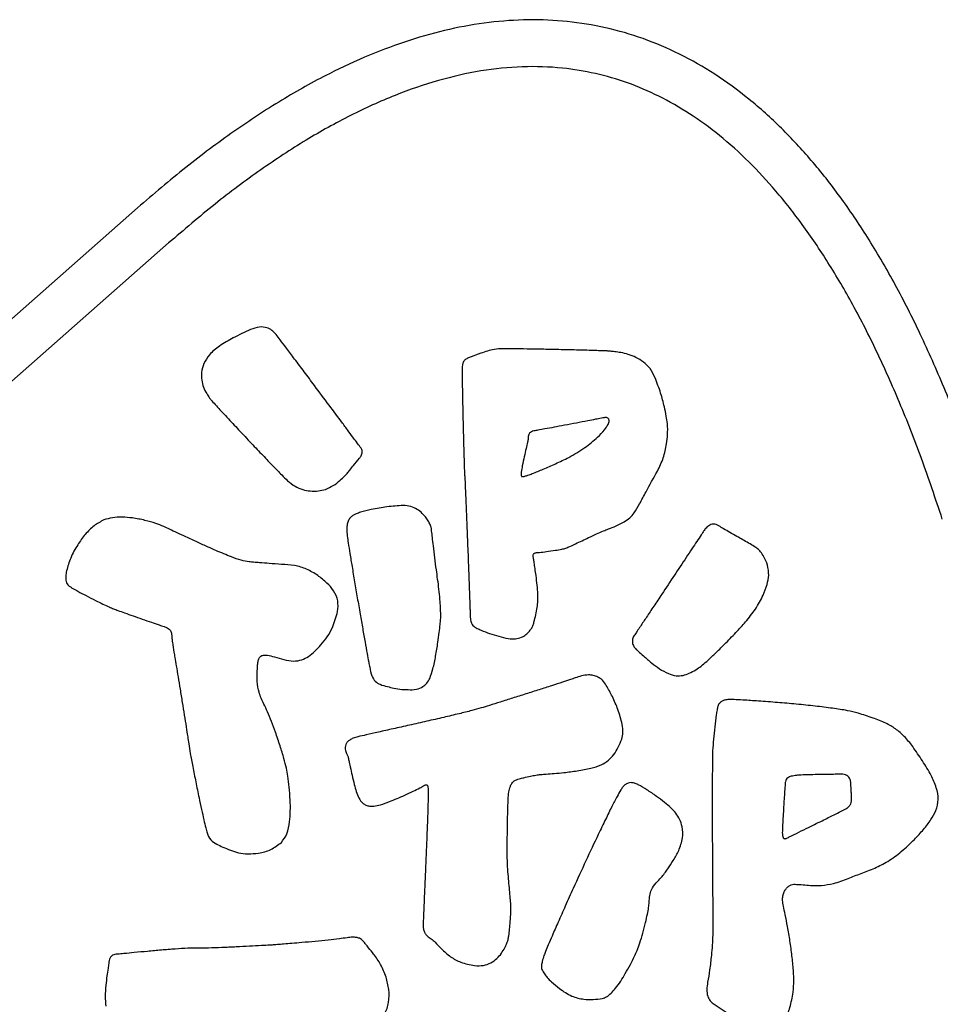
# Model space of a CAD drawing. Units: millimetres. Extents: x 6368 to 24278, y 1792 to 17711.
# Drawn here: x 20445 to 20661, y 16445 to 16677 of the extents above; entities that cross this region are included whole.
import ezdxf

# ---------------------------------------------------------------- set-up
doc = ezdxf.new("R2010")
doc.units = ezdxf.units.MM
doc.layers.add('TIPTAP', color=6, linetype='Continuous')
doc.layers.add('TIPTAP_DIM', color=9, linetype='Continuous')

# ---------------------------------------------------------------- blocks, each defined once
blk = doc.blocks.new('LM202-1_side2')
at = {"layer": 'TIPTAP'}
for p, q in [((-91.15, 1685.72), (-158.31, 1626.56)), ((-83.87, 1677.47), (-150.82, 1618.5)), ((-10.57, 1651.57), (-13.5, 1650.48))]:
    blk.add_line(p, q, dxfattribs=at)
for points, knots in [([(108.14, 1616.16), (106.51, 1621.05), (103.33, 1630.54), (97.99, 1644.11), (92.41, 1656.65), (86.53, 1668.18), (80.38, 1678.7), (73.94, 1688.24), (67.2, 1696.8), (60.07, 1704.5), (52.51, 1711.31), (44.51, 1717.15), (36.19, 1721.92), (27.58, 1725.59), (18.74, 1728.16), (9.71, 1729.63), (0.53, 1730.02), (-8.74, 1729.38), (-18.08, 1727.74), (-27.46, 1725.14), (-36.88, 1721.63), (-46.92, 1716.97), (-57.58, 1711.02), (-68.8, 1703.63), (-80.1, 1695.19), (-87.41, 1688.93), (-91.15, 1685.72)], [0, 0, 0, 0, 0.056884, 0.110485, 0.160944, 0.20846, 0.253229, 0.295472, 0.335433, 0.373372, 0.411251, 0.447561, 0.482653, 0.516882, 0.550587, 0.584095, 0.617719, 0.651763, 0.686508, 0.722213, 0.759099, 0.797353, 0.844404, 0.893774, 0.94561, 1, 1, 1, 1]), ([(97.71, 1612.66), (96.13, 1617.41), (93.05, 1626.62), (87.89, 1639.74), (82.53, 1651.8), (76.93, 1662.8), (71.12, 1672.75), (65.1, 1681.66), (58.89, 1689.57), (52.41, 1696.59), (45.64, 1702.7), (38.57, 1707.87), (31.33, 1712.02), (23.92, 1715.19), (16.34, 1717.39), (8.07, 1718.75), (-0.97, 1719.03), (-10.75, 1718.02), (-20.77, 1715.73), (-31.01, 1712.19), (-41.39, 1707.46), (-51.9, 1701.59), (-62.5, 1694.61), (-73.28, 1686.56), (-80.28, 1680.55), (-83.87, 1677.47)], [0, 0, 0, 0, 0.060103, 0.116448, 0.169153, 0.218404, 0.264383, 0.3073, 0.347388, 0.384915, 0.42181, 0.456614, 0.489769, 0.521763, 0.553098, 0.584267, 0.62211, 0.661155, 0.702012, 0.745152, 0.790929, 0.838698, 0.889408, 0.943162, 1, 1, 1, 1]), ([(-58.64, 1655.95), (-58.96, 1656.31), (-59.57, 1656.99), (-60.93, 1657.69), (-62.72, 1657.85), (-63.95, 1657.39), (-64.62, 1657.14)], [0, 0, 0, 0, 0.214945, 0.410341, 0.68117, 1, 1, 1, 1]), ([(-64.62, 1657.14), (-66, 1656.52), (-68.52, 1655.38), (-71.77, 1653.42), (-74.29, 1651.5), (-75.23, 1649.88), (-75.63, 1649.17)], [0, 0, 0, 0, 0.3282508, 0.5969195, 0.8254171, 1, 1, 1, 1]), ([(-38.72, 1629.32), (-38.78, 1629.4), (-38.96, 1629.65), (-39.49, 1630.35), (-40.37, 1631.55), (-41.63, 1633.24), (-43.6, 1635.9), (-46.3, 1639.52), (-49.3, 1643.54), (-51.99, 1647.15), (-54.19, 1650.08), (-56.08, 1652.59), (-57.52, 1654.51), (-58.34, 1655.56), (-58.64, 1655.95)], [0, 0, 0, 0, 0.008469, 0.028232, 0.079322, 0.142423, 0.218688, 0.377573, 0.550004, 0.671361, 0.78368, 0.880324, 0.954644, 1, 1, 1, 1]), ([(-13.5, 1650.48), (-13.77, 1650.36), (-14.28, 1650.14), (-14.77, 1649.47), (-14.95, 1648.67), (-14.98, 1648.1), (-14.99, 1647.78)], [0, 0, 0, 0, 0.263977, 0.492621, 0.709601, 1, 1, 1, 1]), ([(-5.41, 1652.64), (-6.08, 1652.61), (-7.85, 1652.53), (-9.53, 1651.94), (-10.57, 1651.57)], [0, 0, 0, 0, 0.381915, 1, 1, 1, 1]), ([(19.85, 1652.05), (19.58, 1652.07), (18.78, 1652.13), (17.43, 1652.17), (15.69, 1652.23), (13.15, 1652.3), (9.75, 1652.38), (5.77, 1652.47), (2.03, 1652.54), (-1.13, 1652.59), (-3.56, 1652.63), (-4.91, 1652.63), (-5.41, 1652.64)], [0, 0, 0, 0, 0.0326615, 0.0950441, 0.1609436, 0.2384698, 0.3965256, 0.5653269, 0.7113679, 0.8405044, 0.9407194, 1, 1, 1, 1]), ([(30.32, 1645.84), (29.96, 1646.58), (29.28, 1647.98), (27.65, 1649.56), (25.88, 1650.64), (24.07, 1651.33), (22.38, 1651.73), (20.98, 1651.93), (20.18, 1652.01), (19.85, 1652.05)], [0, 0, 0, 0, 0.189769, 0.360799, 0.520819, 0.670405, 0.810599, 0.924436, 1, 1, 1, 1]), ([(-75.63, 1649.17), (-75.85, 1648.49), (-76.25, 1647.21), (-76.17, 1645.3), (-75.72, 1643.61), (-75.05, 1642.21), (-74.49, 1641.4), (-74.25, 1641.05)], [0, 0, 0, 0, 0.247201, 0.463107, 0.656401, 0.852668, 1, 1, 1, 1]), ([(-14.99, 1647.78), (-14.99, 1647.4), (-14.99, 1646.31), (-14.95, 1644.26), (-14.9, 1641.24), (-14.82, 1637.53), (-14.72, 1633.43), (-14.62, 1629.54), (-14.53, 1626.43), (-14.47, 1624.31), (-14.41, 1623.32), (-14.4, 1622.98)], [0, 0, 0, 0, 0.045439, 0.131886, 0.248563, 0.410201, 0.58116, 0.743776, 0.88038, 0.957953, 1, 1, 1, 1]), ([(33.27, 1633.92), (33.25, 1634.3), (33.19, 1635.25), (32.92, 1636.96), (32.43, 1639.35), (31.6, 1642.39), (30.77, 1644.63), (30.32, 1645.84)], [0, 0, 0, 0, 0.092343, 0.233649, 0.418638, 0.686021, 1, 1, 1, 1]), ([(-74.25, 1641.05), (-74.08, 1640.84), (-73.57, 1640.23), (-72.65, 1639.23), (-71.48, 1637.94), (-69.73, 1636.06), (-67.37, 1633.52), (-64.55, 1630.54), (-61.85, 1627.7), (-59.49, 1625.24), (-57.56, 1623.24), (-56.42, 1622.11), (-55.96, 1621.66)], [0, 0, 0, 0, 0.030802, 0.089863, 0.152505, 0.226509, 0.378514, 0.542939, 0.687793, 0.8195, 0.927187, 1, 1, 1, 1]), ([(18.33, 1636.45), (18.12, 1636.41), (17.46, 1636.28), (16.18, 1636.03), (14.23, 1635.66), (11.78, 1635.19), (9.15, 1634.68), (6.68, 1634.21), (4.61, 1633.83), (3.04, 1633.53), (2.19, 1633.39), (1.88, 1633.33)], [0, 0, 0, 0, 0.038747, 0.120528, 0.234375, 0.394786, 0.566525, 0.714797, 0.84499, 0.944319, 1, 1, 1, 1]), ([(10.07, 1627.13), (11.34, 1627.85), (13.75, 1629.21), (16.45, 1631.52), (18.31, 1633.35), (19.02, 1634.44), (19.3, 1634.86)], [0, 0, 0, 0, 0.360956, 0.680123, 0.875568, 1, 1, 1, 1]), ([(19.3, 1634.86), (19.36, 1635.01), (19.48, 1635.29), (19.54, 1635.69), (19.49, 1636.01), (19.33, 1636.26), (19.05, 1636.43), (18.7, 1636.5), (18.46, 1636.47), (18.33, 1636.45)], [0, 0, 0, 0, 0.201891, 0.355782, 0.476191, 0.579245, 0.712391, 0.853625, 1, 1, 1, 1]), ([(1.88, 1633.33), (1.67, 1633.29), (1.29, 1633.2), (0.85, 1632.87), (0.62, 1632.46), (0.51, 1632.01), (0.53, 1631.69), (0.54, 1631.52)], [0, 0, 0, 0, 0.250571, 0.4645521, 0.6229855, 0.797361, 1, 1, 1, 1]), ([(30.86, 1623.88), (31.36, 1624.91), (32.36, 1626.96), (32.94, 1629.92), (33.24, 1632.23), (33.26, 1633.44), (33.27, 1633.92)], [0, 0, 0, 0, 0.330275, 0.652041, 0.861965, 1, 1, 1, 1]), ([(0.54, 1631.52), (0.48, 1631.26), (0.3, 1630.48), (-0.02, 1629.08), (-0.43, 1627.21), (-0.83, 1625.38), (-1.02, 1624.17), (-1.1, 1623.69)], [0, 0, 0, 0, 0.100745, 0.297908, 0.540534, 0.815634, 1, 1, 1, 1]), ([(-39.09, 1626.91), (-38.95, 1627.09), (-38.69, 1627.42), (-38.47, 1627.97), (-38.42, 1628.48), (-38.49, 1628.95), (-38.65, 1629.2), (-38.72, 1629.32)], [0, 0, 0, 0, 0.261303, 0.476783, 0.660053, 0.845349, 1, 1, 1, 1]), ([(-42, 1623.38), (-41.79, 1623.63), (-41.27, 1624.24), (-40.33, 1625.44), (-39.56, 1626.35), (-39.09, 1626.91)], [0, 0, 0, 0, 0.21617, 0.522499, 1, 1, 1, 1]), ([(-0.26, 1622.72), (-0.02, 1622.79), (0.56, 1622.97), (2.01, 1623.53), (4.18, 1624.4), (7.05, 1625.66), (9.03, 1626.62), (10.07, 1627.13)], [0, 0, 0, 0, 0.067191, 0.163978, 0.412405, 0.691901, 1, 1, 1, 1]), ([(-47.08, 1619.62), (-46.45, 1619.89), (-45.19, 1620.44), (-43.77, 1621.63), (-42.71, 1622.61), (-42.19, 1623.16), (-42, 1623.38)], [0, 0, 0, 0, 0.317973, 0.646677, 0.863705, 1, 1, 1, 1]), ([(-14.4, 1622.98), (-14.37, 1622.62), (-14.31, 1621.58), (-14.24, 1619.81), (-14.14, 1617.53), (-14, 1614.2), (-13.82, 1609.74), (-13.63, 1604.85), (-13.46, 1600.56), (-13.34, 1597.14), (-13.23, 1594.29), (-13.16, 1592.22), (-13.13, 1591.13), (-13.13, 1590.75)], [0, 0, 0, 0, 0.03282, 0.096906, 0.16489, 0.244894, 0.407587, 0.580129, 0.699289, 0.807509, 0.898134, 0.964515, 1, 1, 1, 1]), ([(-1.1, 1623.69), (-1.12, 1623.44), (-1.14, 1623.15), (-1.09, 1622.84), (-1.06, 1622.75), (-1.02, 1622.68), (-0.96, 1622.63), (-0.88, 1622.6), (-0.77, 1622.6), (-0.56, 1622.64), (-0.39, 1622.68), (-0.26, 1622.72)], [0, 0, 0, 0, 0.412224, 0.474465, 0.524458, 0.565159, 0.600446, 0.651973, 0.711518, 0.783215, 1, 1, 1, 1]), ([(25.42, 1614.08), (25.83, 1614.78), (26.81, 1616.41), (28.5, 1619.74), (29.94, 1622.28), (30.86, 1623.88)], [0, 0, 0, 0, 0.218018, 0.507201, 1, 1, 1, 1]), ([(-55.96, 1621.66), (-55.4, 1621.19), (-54.33, 1620.3), (-52.48, 1619.54), (-50.6, 1619.19), (-48.78, 1619.21), (-47.61, 1619.49), (-47.08, 1619.62)], [0, 0, 0, 0, 0.22868, 0.434047, 0.623086, 0.825781, 1, 1, 1, 1]), ([(-28.79, 1615.83), (-30.07, 1615.76), (-32.61, 1615.61), (-35.94, 1614.96), (-38.37, 1614.42), (-39.52, 1614.01), (-39.87, 1613.88)], [0, 0, 0, 0, 0.341403, 0.674963, 0.901695, 1, 1, 1, 1]), ([(-22.23, 1610.62), (-22.26, 1610.71), (-22.31, 1610.96), (-22.54, 1611.5), (-23.11, 1612.59), (-24.11, 1613.86), (-25.54, 1614.99), (-27.05, 1615.71), (-28.19, 1615.79), (-28.79, 1615.83)], [0, 0, 0, 0, 0.033751, 0.085181, 0.194748, 0.448033, 0.61915, 0.801048, 1, 1, 1, 1]), ([(-39.87, 1613.88), (-40.07, 1613.79), (-40.5, 1613.58), (-41.15, 1613.11), (-41.67, 1612.38), (-41.99, 1611.39), (-42.11, 1610.14), (-42.01, 1609.21), (-41.96, 1608.68)], [0, 0, 0, 0, 0.10781, 0.235467, 0.388714, 0.541597, 0.73981, 1, 1, 1, 1]), ([(19.35, 1610.35), (19.95, 1610.57), (21.22, 1611.04), (22.92, 1611.89), (24.41, 1612.87), (25.09, 1613.69), (25.42, 1614.08)], [0, 0, 0, 0, 0.267034, 0.561216, 0.788391, 1, 1, 1, 1]), ([(-99.09, 1612.44), (-99.87, 1612.02), (-101.51, 1611.14), (-103.52, 1609.06), (-105.37, 1606.52), (-106.93, 1603.65), (-107.54, 1601.51), (-107.84, 1600.49)], [0, 0, 0, 0, 0.173626, 0.363422, 0.562153, 0.792643, 1, 1, 1, 1]), ([(-85.03, 1610.91), (-85.64, 1611.16), (-87.07, 1611.75), (-89.54, 1612.41), (-92.18, 1612.93), (-94.74, 1613.13), (-97.02, 1613.07), (-98.42, 1612.64), (-99.09, 1612.44)], [0, 0, 0, 0, 0.137191, 0.321664, 0.530171, 0.696606, 0.855265, 1, 1, 1, 1]), ([(45.3, 1611.05), (45.08, 1611.18), (44.68, 1611.41), (44.01, 1611.5), (43.42, 1611.38), (42.74, 1611.02), (42.12, 1610.42), (41.75, 1609.87), (41.58, 1609.63)], [0, 0, 0, 0, 0.16696, 0.306753, 0.435518, 0.562178, 0.80732, 1, 1, 1, 1]), ([(-72.76, 1605.25), (-73.38, 1605.52), (-74.84, 1606.15), (-77.19, 1607.23), (-79.61, 1608.34), (-81.79, 1609.37), (-83.53, 1610.19), (-84.58, 1610.69), (-85.03, 1610.91)], [0, 0, 0, 0, 0.151424, 0.352647, 0.573638, 0.741555, 0.888538, 1, 1, 1, 1]), ([(-20.73, 1598.5), (-20.83, 1599.25), (-21.07, 1600.93), (-21.39, 1603.56), (-21.7, 1606.09), (-21.95, 1608.18), (-22.11, 1609.6), (-22.2, 1610.35), (-22.23, 1610.62)], [0, 0, 0, 0, 0.186301, 0.415915, 0.650302, 0.812688, 0.935492, 1, 1, 1, 1]), ([(9.36, 1605.81), (9.68, 1605.95), (10.45, 1606.29), (12.22, 1607.13), (14.3, 1608.11), (16.48, 1609.12), (18.02, 1609.83), (18.96, 1610.2), (19.35, 1610.35)], [0, 0, 0, 0, 0.0952616, 0.229902, 0.537311, 0.7241717, 0.8859693, 1, 1, 1, 1]), ([(41.58, 1609.63), (41.43, 1609.4), (40.94, 1608.65), (40.07, 1607.33), (38.89, 1605.57), (37.13, 1602.92), (34.77, 1599.37), (32.23, 1595.56), (30.04, 1592.27), (28.37, 1589.75), (27.08, 1587.8), (26.17, 1586.43), (25.65, 1585.64), (25.34, 1585.16), (25.21, 1584.96), (25.18, 1584.91)], [0, 0, 0, 0, 0.027755, 0.090658, 0.159826, 0.242388, 0.411646, 0.591127, 0.706183, 0.810358, 0.897492, 0.942668, 0.975957, 0.994016, 1, 1, 1, 1]), ([(54.37, 1605.68), (54.12, 1605.86), (53.42, 1606.33), (51.79, 1607.26), (49.87, 1608.36), (47.91, 1609.47), (46.49, 1610.29), (45.66, 1610.82), (45.3, 1611.05)], [0, 0, 0, 0, 0.0884553, 0.2374227, 0.5360502, 0.7181931, 0.8793963, 1, 1, 1, 1]), ([(-41.96, 1608.68), (-41.88, 1608.13), (-41.69, 1606.77), (-41.3, 1604.37), (-40.8, 1601.34), (-40.22, 1597.86), (-39.59, 1594.16), (-38.95, 1590.47), (-38.35, 1587), (-37.8, 1583.92), (-37.33, 1581.3), (-36.98, 1579.33), (-36.76, 1578.25), (-36.68, 1577.85)], [0, 0, 0, 0, 0.052665, 0.132449, 0.232902, 0.34757, 0.470001, 0.593735, 0.705791, 0.807856, 0.894518, 0.960367, 1, 1, 1, 1]), ([(-64.97, 1602.59), (-65.61, 1602.7), (-67.02, 1602.95), (-69.6, 1603.94), (-71.55, 1604.75), (-72.76, 1605.25)], [0, 0, 0, 0, 0.233725, 0.522481, 1, 1, 1, 1]), ([(1.77, 1603.31), (1.72, 1603.58), (1.65, 1603.93), (1.73, 1604.37), (1.88, 1604.59), (2.14, 1604.72), (2.58, 1604.8), (2.93, 1604.83), (3.18, 1604.84)], [0, 0, 0, 0, 0.307866, 0.408756, 0.493898, 0.59573, 0.724249, 1, 1, 1, 1]), ([(3.18, 1604.84), (3.72, 1604.89), (4.97, 1605.01), (6.71, 1605.29), (8.24, 1605.53), (9.05, 1605.73), (9.36, 1605.81)], [0, 0, 0, 0, 0.258917, 0.601139, 0.845207, 1, 1, 1, 1]), ([(56.98, 1599.45), (56.93, 1600.26), (56.84, 1601.79), (56, 1603.62), (55.18, 1604.9), (54.61, 1605.45), (54.37, 1605.68)], [0, 0, 0, 0, 0.3468166, 0.6566425, 0.8577195, 1, 1, 1, 1]), ([(-57.41, 1602.01), (-58.36, 1602.08), (-60.08, 1602.22), (-62.25, 1602.39), (-63.82, 1602.51), (-64.63, 1602.57), (-64.97, 1602.59)], [0, 0, 0, 0, 0.3782047, 0.6800256, 0.8635881, 1, 1, 1, 1]), ([(-48.87, 1599.4), (-49.72, 1599.93), (-51.42, 1600.98), (-54.35, 1601.86), (-56.38, 1601.96), (-57.41, 1602.01)], [0, 0, 0, 0, 0.331649, 0.658504, 1, 1, 1, 1]), ([(2.82, 1593.45), (2.82, 1593.97), (2.83, 1595.19), (2.63, 1597.16), (2.4, 1599.17), (2.15, 1600.93), (1.96, 1602.25), (1.82, 1603), (1.77, 1603.31)], [0, 0, 0, 0, 0.156999, 0.368531, 0.598308, 0.767622, 0.907514, 1, 1, 1, 1]), ([(-107.84, 1600.49), (-107.91, 1600.08), (-108.04, 1599.37), (-108.04, 1598.4), (-107.86, 1597.69), (-107.51, 1597.11), (-106.96, 1596.72), (-106.54, 1596.49), (-106.35, 1596.38)], [0, 0, 0, 0, 0.257542, 0.447969, 0.590626, 0.704989, 0.860482, 1, 1, 1, 1]), ([(-44.21, 1590.97), (-44.13, 1591.81), (-43.97, 1593.52), (-45.08, 1595.84), (-46.76, 1597.8), (-48.13, 1598.84), (-48.87, 1599.4)], [0, 0, 0, 0, 0.24387, 0.497226, 0.72824, 1, 1, 1, 1]), ([(-20.03, 1589.08), (-20.02, 1589.47), (-19.99, 1590.4), (-20.07, 1591.97), (-20.2, 1593.96), (-20.41, 1596.17), (-20.62, 1597.74), (-20.73, 1598.5)], [0, 0, 0, 0, 0.123615, 0.295707, 0.498864, 0.754351, 1, 1, 1, 1]), ([(51.56, 1588.5), (52.35, 1589.49), (53.93, 1591.45), (55.55, 1594.44), (56.65, 1597.11), (56.88, 1598.72), (56.98, 1599.45)], [0, 0, 0, 0, 0.3070819, 0.6077177, 0.8207095, 1, 1, 1, 1]), ([(-106.35, 1596.38), (-105.95, 1596.14), (-104.94, 1595.55), (-103.15, 1594.62), (-101.19, 1593.63), (-99.38, 1592.75), (-97.98, 1592.07), (-97.13, 1591.72), (-96.79, 1591.57)], [0, 0, 0, 0, 0.127764, 0.330002, 0.564342, 0.743356, 0.895416, 1, 1, 1, 1]), ([(1.34, 1587.04), (1.43, 1587.22), (1.65, 1587.67), (1.96, 1588.74), (2.31, 1590.17), (2.63, 1591.84), (2.76, 1592.94), (2.82, 1593.45)], [0, 0, 0, 0, 0.090878, 0.227784, 0.501062, 0.763524, 1, 1, 1, 1]), ([(-96.79, 1591.57), (-96.46, 1591.45), (-95.61, 1591.13), (-94.08, 1590.59), (-92.18, 1589.91), (-90.09, 1589.17), (-88.05, 1588.46), (-86.32, 1587.86), (-85.31, 1587.54), (-84.9, 1587.41)], [0, 0, 0, 0, 0.083204, 0.218014, 0.385111, 0.56518, 0.746689, 0.899028, 1, 1, 1, 1]), ([(-48.14, 1583.11), (-47.62, 1583.73), (-46.57, 1584.99), (-45.13, 1587.61), (-44.56, 1589.69), (-44.21, 1590.97)], [0, 0, 0, 0, 0.274664, 0.551396, 1, 1, 1, 1]), ([(-13.13, 1590.75), (-13.11, 1590.24), (-13.09, 1589.38), (-12.87, 1588.32), (-12.49, 1587.65), (-12.16, 1587.41), (-12.01, 1587.29)], [0, 0, 0, 0, 0.403776, 0.681555, 0.847134, 1, 1, 1, 1]), ([(-22.59, 1575.25), (-22.33, 1575.99), (-21.72, 1577.69), (-21.18, 1580.55), (-20.7, 1583.41), (-20.37, 1585.9), (-20.16, 1587.69), (-20.07, 1588.7), (-20.03, 1589.08)], [0, 0, 0, 0, 0.167006, 0.384936, 0.616922, 0.784281, 0.918196, 1, 1, 1, 1]), ([(41.09, 1578.13), (41.54, 1578.5), (42.67, 1579.42), (44.47, 1581.16), (46.76, 1583.41), (49.18, 1585.89), (50.8, 1587.67), (51.56, 1588.5)], [0, 0, 0, 0, 0.117379, 0.296147, 0.509939, 0.770796, 1, 1, 1, 1]), ([(-84.9, 1587.41), (-84.68, 1587.33), (-84.27, 1587.19), (-83.77, 1586.86), (-83.45, 1586.49), (-83.24, 1586.07), (-83.16, 1585.62), (-83.16, 1585.31), (-83.15, 1585.18)], [0, 0, 0, 0, 0.2325839, 0.4167257, 0.5680785, 0.6984638, 0.8722254, 1, 1, 1, 1]), ([(-12.01, 1587.29), (-11.82, 1587.19), (-11.34, 1586.92), (-10.18, 1586.41), (-7.81, 1585.45), (-5.64, 1584.94), (-4.17, 1584.59)], [0, 0, 0, 0, 0.076785, 0.198638, 0.455774, 1, 1, 1, 1]), ([(-4.17, 1584.59), (-3.6, 1584.53), (-2.55, 1584.43), (-1.12, 1584.83), (0, 1585.49), (0.79, 1586.25), (1.18, 1586.81), (1.34, 1587.04)], [0, 0, 0, 0, 0.267353, 0.489597, 0.68152, 0.869613, 1, 1, 1, 1]), ([(-83.15, 1585.18), (-83.14, 1585), (-83.1, 1584.51), (-82.93, 1583.24), (-82.75, 1582.16), (-82.63, 1581.39)], [0, 0, 0, 0, 0.1436286, 0.3847317, 1, 1, 1, 1]), ([(25.18, 1584.91), (25.08, 1584.59), (24.86, 1583.94), (25.16, 1582.98), (25.66, 1582.19), (26.1, 1581.82), (26.33, 1581.63)], [0, 0, 0, 0, 0.263081, 0.537578, 0.766021, 1, 1, 1, 1]), ([(-82.63, 1581.39), (-82.56, 1580.99), (-82.38, 1579.92), (-82.06, 1578.01), (-81.64, 1575.51), (-81.17, 1572.65), (-80.68, 1569.65), (-80.21, 1566.7), (-79.78, 1564.01), (-79.43, 1561.76), (-79.24, 1560.43), (-79.16, 1559.87)], [0, 0, 0, 0, 0.056, 0.148405, 0.267561, 0.403823, 0.547556, 0.686653, 0.814519, 0.92201, 1, 1, 1, 1]), ([(-56.84, 1579.67), (-56.08, 1579.5), (-54.68, 1579.2), (-52.66, 1579.52), (-50.94, 1580.38), (-49.47, 1581.64), (-48.58, 1582.62), (-48.14, 1583.11)], [0, 0, 0, 0, 0.232294, 0.424875, 0.600907, 0.803035, 1, 1, 1, 1]), ([(26.33, 1581.63), (26.75, 1581.27), (27.81, 1580.36), (29.41, 1578.91), (31.33, 1577.45), (32.72, 1576.73), (33.43, 1576.36)], [0, 0, 0, 0, 0.188297, 0.470981, 0.729599, 1, 1, 1, 1]), ([(-62.98, 1578.44), (-62.94, 1578.78), (-62.88, 1579.37), (-62.62, 1580.08), (-62.25, 1580.5), (-61.81, 1580.69), (-61.27, 1580.74), (-60.34, 1580.64), (-58.85, 1580.24), (-57.58, 1579.88), (-56.84, 1579.67)], [0, 0, 0, 0, 0.1317492, 0.2276361, 0.2857139, 0.3428742, 0.4087156, 0.489174, 0.7044459, 1, 1, 1, 1]), ([(-61.53, 1569.22), (-61.95, 1570.13), (-62.73, 1571.8), (-63.25, 1574.96), (-63.08, 1577.13), (-62.98, 1578.44)], [0, 0, 0, 0, 0.313533, 0.582478, 1, 1, 1, 1]), ([(-36.68, 1577.85), (-36.55, 1577.18), (-36.31, 1576.01), (-35.51, 1574.52), (-34.11, 1573.72), (-33.1, 1573.46), (-32.51, 1573.31)], [0, 0, 0, 0, 0.304952, 0.5322, 0.727001, 1, 1, 1, 1]), ([(33.43, 1576.36), (34.02, 1576.16), (35.13, 1575.77), (36.85, 1575.89), (38.41, 1576.41), (39.8, 1577.22), (40.68, 1577.84), (41.09, 1578.13)], [0, 0, 0, 0, 0.224385, 0.422401, 0.609267, 0.817351, 1, 1, 1, 1]), ([(-27.64, 1572.61), (-27, 1572.59), (-25.8, 1572.55), (-24.27, 1573.16), (-23.21, 1574.11), (-22.8, 1574.86), (-22.59, 1575.25)], [0, 0, 0, 0, 0.312459, 0.584623, 0.783862, 1, 1, 1, 1]), ([(11.58, 1575.36), (11.21, 1575.23), (10.21, 1574.89), (8.36, 1574.28), (5.89, 1573.49), (3.02, 1572.57), (-0.03, 1571.59), (-3.08, 1570.63), (-5.93, 1569.73), (-8.39, 1568.96), (-9.89, 1568.5), (-10.54, 1568.3)], [0, 0, 0, 0, 0.05029, 0.137221, 0.251671, 0.384514, 0.526621, 0.666381, 0.797628, 0.911716, 1, 1, 1, 1]), ([(18.86, 1573.61), (18.57, 1574.03), (18.04, 1574.81), (16.95, 1575.6), (15.81, 1576), (14.48, 1576.1), (13.05, 1575.87), (12.05, 1575.52), (11.58, 1575.36)], [0, 0, 0, 0, 0.184431, 0.339819, 0.480546, 0.615484, 0.819392, 1, 1, 1, 1]), ([(-32.51, 1573.31), (-32.02, 1573.2), (-30.9, 1572.94), (-29.29, 1572.66), (-28.14, 1572.59), (-27.65, 1572.61), (-27.64, 1572.61)], [0, 0, 0, 0, 0.3046567, 0.6986455, 0.9940535, 1, 1, 1, 1]), ([(22.47, 1560.96), (22.59, 1561.48), (22.87, 1562.64), (22.52, 1565.03), (21.67, 1567.85), (20.38, 1570.9), (19.35, 1572.74), (18.86, 1573.61)], [0, 0, 0, 0, 0.119104, 0.264119, 0.529872, 0.777461, 1, 1, 1, 1]), ([(47.79, 1570.3), (47.49, 1570.29), (46.94, 1570.25), (46.2, 1570), (45.63, 1569.63), (45.2, 1569.19), (45.06, 1568.83), (45, 1568.67)], [0, 0, 0, 0, 0.261149, 0.47936, 0.664753, 0.849246, 1, 1, 1, 1]), ([(77.97, 1567.07), (77.13, 1567.28), (75.16, 1567.78), (71.78, 1568.26), (67.78, 1568.76), (63.46, 1569.2), (59.02, 1569.59), (54.84, 1569.91), (51.44, 1570.13), (49.18, 1570.27), (48.15, 1570.3), (47.79, 1570.3)], [0, 0, 0, 0, 0.084988, 0.200567, 0.336651, 0.482901, 0.628901, 0.776745, 0.897715, 0.964833, 1, 1, 1, 1]), ([(-56.24, 1554.17), (-56.42, 1554.92), (-56.85, 1556.68), (-57.73, 1559.5), (-58.71, 1562.4), (-59.71, 1565.07), (-60.59, 1567.28), (-61.24, 1568.62), (-61.53, 1569.22)], [0, 0, 0, 0, 0.146339, 0.339324, 0.553828, 0.721039, 0.87378, 1, 1, 1, 1]), ([(-10.54, 1568.3), (-11.26, 1568.1), (-12.97, 1567.61), (-15.9, 1566.9), (-19.43, 1566.06), (-23.32, 1565.17), (-27.28, 1564.28), (-31.07, 1563.43), (-34.44, 1562.68), (-37.2, 1562.06), (-38.8, 1561.69), (-39.45, 1561.54)], [0, 0, 0, 0, 0.075275, 0.179767, 0.304861, 0.441912, 0.582266, 0.714953, 0.834273, 0.932023, 1, 1, 1, 1]), ([(45, 1568.67), (44.94, 1568.4), (44.82, 1567.74), (44.59, 1566.13), (44.3, 1563.84), (43.99, 1561.05), (43.87, 1559.2), (43.81, 1558.31)], [0, 0, 0, 0, 0.079007, 0.192319, 0.466874, 0.743518, 1, 1, 1, 1]), ([(90.77, 1559.23), (90.15, 1560.06), (88.97, 1561.61), (86.8, 1563.45), (84.31, 1564.88), (81.33, 1566.01), (79.13, 1566.7), (77.97, 1567.07)], [0, 0, 0, 0, 0.202392, 0.379897, 0.550028, 0.760907, 1, 1, 1, 1]), ([(-39.45, 1561.54), (-39.83, 1561.44), (-40.5, 1561.26), (-41.35, 1560.83), (-41.95, 1560.33), (-42.34, 1559.72), (-42.48, 1559.01), (-42.38, 1558.23), (-42.12, 1557.5), (-41.87, 1557.05), (-41.77, 1556.86)], [0, 0, 0, 0, 0.18132, 0.318492, 0.43534, 0.540578, 0.645829, 0.762672, 0.89984, 1, 1, 1, 1]), ([(15.26, 1554.17), (16.06, 1554.39), (17.53, 1554.8), (19.35, 1555.93), (20.71, 1557.37), (21.69, 1559.08), (22.21, 1560.33), (22.47, 1560.96)], [0, 0, 0, 0, 0.23902, 0.435346, 0.609317, 0.804951, 1, 1, 1, 1]), ([(-79.16, 1559.87), (-79.04, 1559.13), (-78.76, 1557.35), (-78.19, 1554.38), (-77.5, 1550.91), (-76.81, 1547.55), (-76.17, 1544.58), (-75.65, 1542.22), (-75.23, 1540.38), (-74.96, 1539.35), (-74.85, 1538.96)], [0, 0, 0, 0, 0.105242, 0.2527938, 0.4245958, 0.6025585, 0.7349162, 0.851119, 0.9424014, 1, 1, 1, 1]), ([(43.81, 1558.31), (43.8, 1557.75), (43.76, 1556.27), (43.74, 1553.57), (43.73, 1549.99), (43.72, 1545.78), (43.73, 1541.2), (43.74, 1536.57), (43.76, 1532.14), (43.78, 1528.1), (43.81, 1524.6), (43.84, 1521.82), (43.87, 1520.24), (43.89, 1519.61)], [0, 0, 0, 0, 0.042954, 0.114948, 0.209563, 0.32037, 0.44094, 0.564839, 0.678936, 0.784887, 0.877308, 0.950807, 1, 1, 1, 1]), ([(96.22, 1544.21), (96.47, 1545.08), (96.98, 1546.86), (96.34, 1549.73), (95.03, 1552.75), (93.07, 1555.92), (91.55, 1558.12), (90.77, 1559.23)], [0, 0, 0, 0, 0.160261, 0.32931, 0.516374, 0.755309, 1, 1, 1, 1]), ([(-41.77, 1556.86), (-41.71, 1556.58), (-41.55, 1555.77), (-41.23, 1554.33), (-40.8, 1552.44), (-40.35, 1550.51), (-39.99, 1549.23), (-39.83, 1548.67)], [0, 0, 0, 0, 0.103915, 0.292798, 0.524634, 0.795932, 1, 1, 1, 1]), ([(-57.38, 1536.75), (-56.92, 1537.4), (-55.89, 1538.84), (-55.46, 1541.47), (-55.27, 1544.13), (-55.33, 1546.85), (-55.55, 1549.59), (-55.86, 1552.07), (-56.13, 1553.54), (-56.24, 1554.17)], [0, 0, 0, 0, 0.132409, 0.293404, 0.434896, 0.581117, 0.74877, 0.894006, 1, 1, 1, 1]), ([(3.49, 1552.7), (3.9, 1552.73), (4.94, 1552.8), (6.75, 1552.93), (9.18, 1553.16), (12.09, 1553.52), (14.19, 1553.95), (15.26, 1554.17)], [0, 0, 0, 0, 0.104091, 0.261605, 0.458544, 0.72248, 1, 1, 1, 1]), ([(-4.18, 1546.83), (-4.14, 1547.43), (-4.07, 1548.46), (-3.76, 1549.72), (-3.39, 1550.53), (-2.93, 1551.11), (-2.3, 1551.49), (-1.8, 1551.61), (-1.58, 1551.66)], [0, 0, 0, 0, 0.300399, 0.517685, 0.644518, 0.744524, 0.884954, 1, 1, 1, 1]), ([(-1.58, 1551.66), (-1.21, 1551.75), (-0.33, 1551.97), (0.98, 1552.28), (2.3, 1552.55), (3.11, 1552.66), (3.49, 1552.7)], [0, 0, 0, 0, 0.219868, 0.525762, 0.777492, 1, 1, 1, 1]), ([(63.47, 1552.48), (63.06, 1552.42), (62.36, 1552.33), (61.51, 1552), (61.02, 1551.53), (60.93, 1551.17), (60.89, 1551)], [0, 0, 0, 0, 0.3860792, 0.6657833, 0.8375005, 1, 1, 1, 1]), ([(74.41, 1552.74), (74.15, 1552.74), (73.4, 1552.74), (72.05, 1552.72), (70.29, 1552.7), (68.34, 1552.66), (66.42, 1552.61), (64.79, 1552.57), (63.85, 1552.5), (63.47, 1552.48)], [0, 0, 0, 0, 0.072926, 0.203535, 0.370911, 0.554149, 0.740336, 0.896951, 1, 1, 1, 1]), ([(76.23, 1550.85), (76.18, 1551.14), (76.09, 1551.69), (75.61, 1552.3), (75.03, 1552.66), (74.62, 1552.71), (74.41, 1552.74)], [0, 0, 0, 0, 0.3002469, 0.5743986, 0.7845744, 1, 1, 1, 1]), ([(-35.68, 1545.24), (-35.16, 1545.35), (-33.92, 1545.6), (-31.53, 1546.51), (-28.98, 1547.57), (-26.61, 1548.68), (-25.09, 1549.42), (-24.25, 1549.89), (-23.93, 1550.08)], [0, 0, 0, 0, 0.125042, 0.296074, 0.6023, 0.77368, 0.912799, 1, 1, 1, 1]), ([(-23.93, 1550.08), (-23.86, 1550.12), (-23.73, 1550.21), (-23.53, 1550.28), (-23.37, 1550.29), (-23.22, 1550.23), (-23.11, 1550.11), (-23.04, 1549.93), (-22.97, 1549.58), (-22.95, 1548.65), (-22.96, 1547.8), (-22.98, 1547.17)], [0, 0, 0, 0, 0.067593, 0.119401, 0.159599, 0.194236, 0.234704, 0.282862, 0.340848, 0.513401, 1, 1, 1, 1]), ([(22.28, 1549.08), (21.98, 1548.57), (21.24, 1547.3), (20.06, 1544.97), (18.59, 1542), (16.55, 1537.74), (14.02, 1532.33), (11.45, 1526.73), (9.28, 1521.93), (7.62, 1518.2), (6.28, 1515.16), (5.3, 1512.86), (4.65, 1511.35), (4.34, 1510.52), (4.23, 1510.22)], [0, 0, 0, 0, 0.041255, 0.103305, 0.182151, 0.273752, 0.433735, 0.599491, 0.705432, 0.802277, 0.885362, 0.937956, 0.976918, 1, 1, 1, 1]), ([(26.36, 1550.28), (26.34, 1550.29), (26.05, 1550.44), (25.5, 1550.67), (24.69, 1550.81), (23.95, 1550.7), (23.29, 1550.36), (22.72, 1549.81), (22.43, 1549.34), (22.28, 1549.08)], [0, 0, 0, 0, 0.014826, 0.203944, 0.366854, 0.514915, 0.659231, 0.817371, 1, 1, 1, 1]), ([(35.19, 1543.6), (34.82, 1544), (33.99, 1544.92), (32.43, 1546.2), (30.53, 1547.65), (28.5, 1549.06), (27.04, 1549.89), (26.36, 1550.28)], [0, 0, 0, 0, 0.145671, 0.334373, 0.544783, 0.790688, 1, 1, 1, 1]), ([(60.89, 1551), (60.86, 1550.69), (60.78, 1549.79), (60.64, 1547.66), (60.47, 1545.08), (60.32, 1542.45), (60.21, 1540.6), (60.18, 1539.49), (60.17, 1539.04)], [0, 0, 0, 0, 0.0775224, 0.2262745, 0.5351151, 0.7233231, 0.8860811, 1, 1, 1, 1]), ([(76.41, 1547.67), (76.4, 1547.88), (76.36, 1548.41), (76.31, 1549.47), (76.26, 1550.32), (76.23, 1550.85)], [0, 0, 0, 0, 0.2027, 0.497144, 1, 1, 1, 1]), ([(-39.83, 1548.67), (-39.66, 1548.17), (-39.31, 1547.16), (-38.5, 1546.06), (-37.57, 1545.46), (-36.67, 1545.19), (-36.03, 1545.22), (-35.68, 1545.24)], [0, 0, 0, 0, 0.271152, 0.535575, 0.67515, 0.82555, 1, 1, 1, 1]), ([(-22.98, 1547.17), (-22.98, 1546.86), (-22.99, 1545.94), (-23.04, 1544.38), (-23.11, 1542.38), (-23.22, 1539.44), (-23.38, 1535.49), (-23.56, 1531.15), (-23.72, 1527.28), (-23.85, 1524.15), (-23.97, 1521.47), (-24.06, 1519.42), (-24.12, 1518.29), (-24.14, 1517.86)], [0, 0, 0, 0, 0.031895, 0.093728, 0.159329, 0.236658, 0.394595, 0.563531, 0.681552, 0.790382, 0.883846, 0.955774, 1, 1, 1, 1]), ([(-4.33, 1531.32), (-4.34, 1531.73), (-4.38, 1532.75), (-4.39, 1534.54), (-4.39, 1536.77), (-4.36, 1539.75), (-4.31, 1543.13), (-4.22, 1545.66), (-4.18, 1546.83)], [0, 0, 0, 0, 0.078489, 0.197819, 0.34586, 0.510463, 0.773356, 1, 1, 1, 1]), ([(75.1, 1544.63), (75.35, 1544.8), (75.82, 1545.1), (76.24, 1545.78), (76.47, 1546.64), (76.43, 1547.27), (76.41, 1547.67)], [0, 0, 0, 0, 0.252746, 0.467955, 0.662751, 1, 1, 1, 1]), ([(61.78, 1538.02), (63.3, 1538.77), (66.02, 1540.11), (69.64, 1541.9), (72.34, 1543.24), (74.06, 1544.1), (74.87, 1544.52), (75.1, 1544.63)], [0, 0, 0, 0, 0.340842, 0.612524, 0.815051, 0.948425, 1, 1, 1, 1]), ([(81.88, 1530.73), (82.91, 1531.22), (85.14, 1532.28), (88.19, 1534.64), (90.98, 1537.17), (93.27, 1539.69), (95.02, 1541.92), (95.85, 1543.49), (96.22, 1544.21)], [0, 0, 0, 0, 0.170262, 0.368143, 0.576189, 0.734594, 0.878651, 1, 1, 1, 1]), ([(35.84, 1534.83), (36.21, 1535.8), (36.92, 1537.6), (36.77, 1540.19), (36.15, 1542.16), (35.49, 1543.14), (35.19, 1543.6)], [0, 0, 0, 0, 0.334207, 0.619942, 0.820808, 1, 1, 1, 1]), ([(-74.85, 1538.96), (-74.62, 1538.39), (-74.15, 1537.28), (-72.64, 1536.31), (-71.05, 1535.62), (-69.97, 1535.15), (-69.38, 1534.89)], [0, 0, 0, 0, 0.2548, 0.501457, 0.729106, 1, 1, 1, 1]), ([(60.17, 1539.04), (60.17, 1538.8), (60.18, 1538.42), (60.28, 1537.99), (60.42, 1537.77), (60.53, 1537.67), (60.67, 1537.61), (60.85, 1537.6), (61.25, 1537.69), (61.54, 1537.88), (61.78, 1538.02)], [0, 0, 0, 0, 0.246386, 0.409253, 0.468417, 0.518406, 0.563922, 0.631961, 0.705234, 1, 1, 1, 1]), ([(-69.38, 1534.89), (-68.76, 1534.67), (-67.43, 1534.2), (-65.17, 1534), (-62.59, 1534.18), (-59.8, 1534.92), (-58.19, 1536.14), (-57.38, 1536.75)], [0, 0, 0, 0, 0.15434, 0.333834, 0.527866, 0.763063, 1, 1, 1, 1]), ([(30.57, 1527.27), (30.96, 1527.68), (31.95, 1528.69), (33.27, 1530.47), (34.66, 1532.57), (35.43, 1534.06), (35.84, 1534.83)], [0, 0, 0, 0, 0.183951, 0.458022, 0.717192, 1, 1, 1, 1]), ([(-3.56, 1522.08), (-3.6, 1522.6), (-3.69, 1523.77), (-3.85, 1525.62), (-4.04, 1527.68), (-4.21, 1529.6), (-4.29, 1530.83), (-4.33, 1531.32)], [0, 0, 0, 0, 0.16756, 0.378283, 0.601442, 0.83859, 1, 1, 1, 1]), ([(69.39, 1526.61), (70.34, 1526.75), (72.48, 1527.06), (75.52, 1528.23), (78.71, 1529.49), (80.8, 1530.31), (81.88, 1530.73)], [0, 0, 0, 0, 0.217068, 0.490144, 0.735707, 1, 1, 1, 1]), ([(28.91, 1522.66), (28.94, 1523.19), (29, 1524.2), (29.43, 1525.85), (30.15, 1526.75), (30.57, 1527.27)], [0, 0, 0, 0, 0.3201484, 0.6072226, 1, 1, 1, 1]), ([(60.41, 1521.8), (60.33, 1522.23), (60.19, 1523.02), (60.27, 1524.16), (60.56, 1525.1), (61.02, 1525.86), (61.58, 1526.42), (62.21, 1526.79), (62.65, 1526.87), (62.86, 1526.91)], [0, 0, 0, 0, 0.204129, 0.37797, 0.529234, 0.663566, 0.789618, 0.901837, 1, 1, 1, 1]), ([(62.86, 1526.91), (63.3, 1526.9), (64.33, 1526.88), (66.49, 1526.63), (68.23, 1526.62), (69.39, 1526.61)], [0, 0, 0, 0, 0.203121, 0.468865, 1, 1, 1, 1]), ([(-4.21, 1513.86), (-4.15, 1514.19), (-4, 1515.01), (-3.83, 1516.45), (-3.66, 1518.28), (-3.52, 1520.19), (-3.54, 1521.5), (-3.56, 1522.08)], [0, 0, 0, 0, 0.119981, 0.305766, 0.52588, 0.786524, 1, 1, 1, 1]), ([(26.08, 1511.4), (26.3, 1511.97), (26.81, 1513.3), (27.44, 1515.5), (28.03, 1517.75), (28.48, 1519.77), (28.79, 1521.33), (28.87, 1522.27), (28.91, 1522.66)], [0, 0, 0, 0, 0.158535, 0.366134, 0.590562, 0.757538, 0.899161, 1, 1, 1, 1]), ([(62.64, 1501.06), (62.73, 1501.9), (62.94, 1503.78), (62.78, 1506.82), (62.46, 1510.16), (61.98, 1513.58), (61.44, 1516.81), (60.92, 1519.54), (60.56, 1521.14), (60.41, 1521.8)], [0, 0, 0, 0, 0.121711, 0.270482, 0.434656, 0.601659, 0.76558, 0.903397, 1, 1, 1, 1]), ([(43.89, 1519.61), (43.89, 1518.07), (43.9, 1514.94), (43.57, 1510.67), (43.17, 1506.97), (42.8, 1504.87), (42.64, 1503.9)], [0, 0, 0, 0, 0.292607, 0.594381, 0.814357, 1, 1, 1, 1]), ([(-24.14, 1517.86), (-24.14, 1517.47), (-24.16, 1516.8), (-23.97, 1515.91), (-23.62, 1515.24), (-23.05, 1514.65), (-22.23, 1514.11), (-21.64, 1513.61), (-21.33, 1513.35)], [0, 0, 0, 0, 0.201764, 0.354918, 0.479866, 0.595216, 0.784028, 1, 1, 1, 1]), ([(-41.97, 1514.35), (-42.58, 1514.27), (-44.06, 1514.06), (-46.56, 1513.8), (-49.51, 1513.5), (-52.35, 1513.24), (-54.82, 1513.03), (-56.71, 1512.87), (-58.08, 1512.75), (-58.8, 1512.7), (-59.04, 1512.68)], [0, 0, 0, 0, 0.107163, 0.261141, 0.440894, 0.625333, 0.759792, 0.87388, 0.957362, 1, 1, 1, 1]), ([(-37.64, 1512.86), (-37.82, 1513.11), (-38.21, 1513.67), (-38.98, 1514.23), (-39.88, 1514.46), (-40.85, 1514.51), (-41.57, 1514.41), (-41.97, 1514.35)], [0, 0, 0, 0, 0.186845, 0.410287, 0.560706, 0.752013, 1, 1, 1, 1]), ([(-77, 1511.93), (-77.79, 1511.92), (-79.56, 1511.9), (-82.42, 1511.71), (-85.58, 1511.46), (-88.79, 1511.17), (-91.73, 1510.89), (-94.05, 1510.66), (-95.35, 1510.55), (-95.83, 1510.51)], [0, 0, 0, 0, 0.124875, 0.281746, 0.454901, 0.628512, 0.793596, 0.923511, 1, 1, 1, 1]), ([(-59.04, 1512.68), (-59.39, 1512.66), (-60.41, 1512.6), (-62.35, 1512.49), (-65, 1512.34), (-68.09, 1512.18), (-71.31, 1512.05), (-74.31, 1511.94), (-76.18, 1511.93), (-77, 1511.93)], [0, 0, 0, 0, 0.056947, 0.170881, 0.324327, 0.499813, 0.688261, 0.861665, 1, 1, 1, 1]), ([(-32.82, 1505.14), (-33.21, 1506.14), (-33.98, 1508.06), (-35.53, 1510.26), (-36.77, 1511.81), (-37.41, 1512.58), (-37.64, 1512.86)], [0, 0, 0, 0, 0.349492, 0.674966, 0.877584, 1, 1, 1, 1]), ([(-21.33, 1513.35), (-20.85, 1512.82), (-19.72, 1511.59), (-17.79, 1509.85), (-15.15, 1508.41), (-13.17, 1508.03), (-12.08, 1507.82)], [0, 0, 0, 0, 0.194213, 0.454354, 0.701857, 1, 1, 1, 1]), ([(-12.08, 1507.82), (-11.37, 1507.79), (-10.04, 1507.73), (-8.22, 1508.4), (-6.82, 1509.43), (-5.75, 1510.66), (-4.99, 1511.9), (-4.49, 1512.97), (-4.29, 1513.61), (-4.21, 1513.86)], [0, 0, 0, 0, 0.195484, 0.366074, 0.524498, 0.673571, 0.814246, 0.927878, 1, 1, 1, 1]), ([(-95.83, 1510.51), (-96.06, 1510.49), (-96.47, 1510.45), (-97, 1510.28), (-97.38, 1510.01), (-97.82, 1509.39), (-97.88, 1508.78), (-97.92, 1508.3)], [0, 0, 0, 0, 0.1993444, 0.3540664, 0.4807148, 0.5967336, 1, 1, 1, 1]), ([(4.23, 1510.22), (4.08, 1509.74), (3.83, 1508.95), (3.64, 1507.93), (3.63, 1507.21), (3.82, 1506.71), (4, 1506.47), (4.07, 1506.36)], [0, 0, 0, 0, 0.369151, 0.615356, 0.774445, 0.899251, 1, 1, 1, 1]), ([(17.91, 1500.11), (18.26, 1500.23), (19.03, 1500.47), (20.04, 1501.37), (21.6, 1503.12), (23.06, 1505.44), (24.46, 1508), (25.36, 1509.83), (25.87, 1510.94), (26.08, 1511.4)], [0, 0, 0, 0, 0.076246, 0.169224, 0.278173, 0.570665, 0.743393, 0.892756, 1, 1, 1, 1]), ([(-97.92, 1508.3), (-97.98, 1507.93), (-98.12, 1506.96), (-98.38, 1505.26), (-98.64, 1503.05), (-98.85, 1500.69), (-98.68, 1499.06), (-98.61, 1498.32)], [0, 0, 0, 0, 0.112349, 0.293986, 0.513096, 0.776728, 1, 1, 1, 1]), ([(-35.57, 1494.85), (-35.11, 1495.05), (-34.21, 1495.44), (-33.2, 1496.51), (-32.55, 1497.77), (-32.08, 1499.68), (-32.08, 1502.22), (-32.57, 1504.17), (-32.82, 1505.14)], [0, 0, 0, 0, 0.1282405, 0.2465535, 0.3646234, 0.4872859, 0.7454734, 1, 1, 1, 1]), ([(4.07, 1506.36), (4.16, 1506.19), (4.41, 1505.73), (5.05, 1504.91), (6.23, 1503.77), (7.24, 1502.94), (7.86, 1502.43)], [0, 0, 0, 0, 0.1016979, 0.2879182, 0.5601737, 1, 1, 1, 1]), ([(42.64, 1503.9), (42.55, 1503.33), (42.38, 1502.25), (42.56, 1500.72), (43.17, 1499.47), (43.86, 1498.98), (44.19, 1498.74)], [0, 0, 0, 0, 0.3016093, 0.5632939, 0.791185, 1, 1, 1, 1]), ([(7.86, 1502.43), (8.79, 1501.77), (10.54, 1500.55), (13.36, 1499.88), (15.78, 1499.83), (17.21, 1500.02), (17.91, 1500.11)], [0, 0, 0, 0, 0.319167, 0.594982, 0.799773, 1, 1, 1, 1]), ([(55.68, 1493.33), (56.22, 1493.29), (57.22, 1493.22), (58.62, 1493.5), (59.76, 1494.12), (61, 1495.41), (62, 1497.81), (62.41, 1499.89), (62.64, 1501.06)], [0, 0, 0, 0, 0.137486, 0.252818, 0.356877, 0.460934, 0.69938, 1, 1, 1, 1]), ([(44.19, 1498.74), (45.41, 1497.89), (47.67, 1496.32), (50.84, 1494.69), (53.46, 1493.7), (54.97, 1493.45), (55.68, 1493.33)], [0, 0, 0, 0, 0.346585, 0.643067, 0.832192, 1, 1, 1, 1])]:
    blk.add_open_spline(points, degree=3, knots=knots, dxfattribs=at)

msp = doc.modelspace()

# ---------------------------------------------------------------- block references
at = {"layer": 'TIPTAP_DIM'}
msp.add_blockref('LM202-1_side2', (20563.55, 14946.64), dxfattribs=at)

doc.saveas('drawing.dxf')
